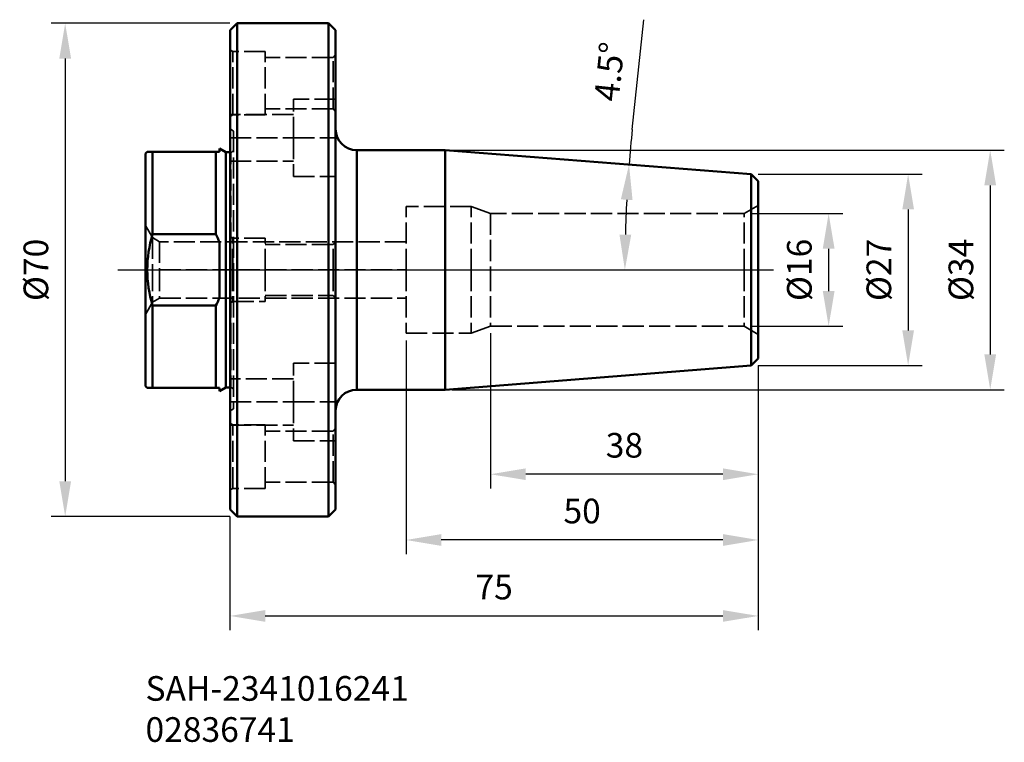
# Model space of a CAD drawing. Extents: x 119 to 259, y 83 to 186.
import ezdxf

# ---------------------------------------------------------------- set-up
doc = ezdxf.new("R2010")
doc.units = 0
doc.header["$PDMODE"] = 1
doc.linetypes.add('DASH', pattern=[3.75, 3, -0.75])
doc.linetypes.add('LONGDASH_DASH', pattern=[10.5, 6, -0.75, 3, -0.75])
doc.layers.get('DEFPOINTS').update_dxf_attribs({"linetype": 'CONTINUOUS'})
for name, color, linetype, lineweight in [('2', 7, 'CONTINUOUS', 25), ('4', 2, 'LONGDASH_DASH', 25), ('SK1', 4, 'CONTINUOUS', 50), ('SK2', 7, 'CONTINUOUS', 25), ('SK3', 1, 'DASH', 35), ('SK4', 2, 'LONGDASH_DASH', 25), ('SK6', 5, 'CONTINUOUS', 35)]:
    doc.layers.add(name, color=color, linetype=linetype, lineweight=lineweight)
doc.styles.add('STANDARD 3.5 mm', font='monos.ttf', dxfattribs={"height": 3.5})
doc.dimstyles.get("Standard").update_dxf_attribs({"dimtxt": 3.5, "dimasz": 5, "dimexe": 2, "dimexo": 1, "dimgap": 2.3, "dimtad": 1, "dimzin": 9, "dimdsep": 46, "dimtxsty": 'STANDARD 3.5 mm', "dimcen": 0.09, "dimadec": 0, "dimazin": 2, "dimtm": 1e-09, "dimtfac": 1, "dimtmove": 0, "dimatfit": 3, "dimfxl": 1, "dimtolj": 1, "dimarcsym": 0})

# ---------------------------------------------------------------- blocks, each defined once
blk = doc.blocks.new('*D7')
at = {"layer": 'DEFPOINTS', "color": 0}
for p in [(149.93, 185.25), (125.53, 115.25), (149.93, 115.25)]:
    blk.add_point(p, dxfattribs=at)
at = {"layer": 'SK2', "color": 0, "lineweight": -2}
for p, q in [((148.93, 185.25), (123.53, 185.25)), ((125.53, 180.25), (125.53, 120.25)), ((148.93, 115.25), (123.53, 115.25))]:
    blk.add_line(p, q, dxfattribs=at)
at = {"layer": 'SK2', "color": 0}
for points in [[(124.7, 180.25), (126.37, 180.25), (125.53, 185.25)], [(124.7, 120.25), (126.37, 120.25), (125.53, 115.25)]]:
    blk.add_solid(points, dxfattribs=at)
at = {"layer": 'SK2', "color": 0, "insert": (121.37, 150.25), "char_height": 3.5, "attachment_point": 5, "rotation": 90, "style": 'STANDARD 3.5 mm'}
blk.add_mtext('\\A1;%%c70', dxfattribs=at)
blk = doc.blocks.new('*D8')
at = {"layer": '2', "color": 0, "lineweight": -2}
for p, q in [((222.93, 158.25), (235.93, 158.25)), ((233.93, 153.25), (233.93, 147.25)), ((222.93, 142.25), (235.93, 142.25))]:
    blk.add_line(p, q, dxfattribs=at)
at = {"layer": '2', "color": 0}
for points in [[(233.1, 153.25), (234.77, 153.25), (233.93, 158.25)], [(233.1, 147.25), (234.77, 147.25), (233.93, 142.25)]]:
    blk.add_solid(points, dxfattribs=at)
at = {"layer": 'DEFPOINTS', "color": 0}
for p in [(221.93, 158.25), (221.93, 142.25), (233.93, 142.25)]:
    blk.add_point(p, dxfattribs=at)
at = {"layer": '2', "color": 0, "insert": (229.77, 150.25), "char_height": 3.5, "attachment_point": 5, "rotation": 90, "style": 'STANDARD 3.5 mm'}
blk.add_mtext('\\A1;%%c16', dxfattribs=at)
blk = doc.blocks.new('*D9')
at = {"layer": '2', "color": 0, "lineweight": -2}
for p, q in [((223.93, 163.83), (247.22, 163.83)), ((245.22, 158.83), (245.22, 141.67)), ((223.93, 136.67), (247.22, 136.67))]:
    blk.add_line(p, q, dxfattribs=at)
at = {"layer": '2', "color": 0}
for points in [[(244.39, 158.83), (246.05, 158.83), (245.22, 163.83)], [(244.39, 141.67), (246.05, 141.67), (245.22, 136.67)]]:
    blk.add_solid(points, dxfattribs=at)
at = {"layer": 'DEFPOINTS', "color": 0}
for p in [(222.93, 163.83), (222.93, 136.67), (245.22, 136.67)]:
    blk.add_point(p, dxfattribs=at)
at = {"layer": '2', "color": 0, "insert": (241.06, 150.25), "char_height": 3.5, "attachment_point": 5, "rotation": 90, "style": 'STANDARD 3.5 mm'}
blk.add_mtext('\\A1;%%c27', dxfattribs=at)
blk = doc.blocks.new('*D10')
at = {"layer": '2', "color": 0, "lineweight": -2}
for p, q in [((180.46, 167.25), (258.87, 167.25)), ((256.87, 162.25), (256.87, 138.25)), ((180.46, 133.25), (258.87, 133.25))]:
    blk.add_line(p, q, dxfattribs=at)
at = {"layer": '2', "color": 0}
for points in [[(256.04, 162.25), (257.71, 162.25), (256.87, 167.25)], [(256.04, 138.25), (257.71, 138.25), (256.87, 133.25)]]:
    blk.add_solid(points, dxfattribs=at)
at = {"layer": 'DEFPOINTS', "color": 0}
for p in [(179.46, 167.25), (179.46, 133.25), (256.87, 133.25)]:
    blk.add_point(p, dxfattribs=at)
at = {"layer": '2', "color": 0, "insert": (252.71, 150.25), "char_height": 3.5, "attachment_point": 5, "rotation": 90, "style": 'STANDARD 3.5 mm'}
blk.add_mtext('\\A1;%%c34', dxfattribs=at)
blk = doc.blocks.new('*D11')
at = {"layer": '2', "color": 0, "lineweight": -2}
for p, q in [((185.93, 141.25), (185.93, 119.25)), ((223.93, 136.67), (223.93, 119.25)), ((218.93, 121.25), (190.93, 121.25))]:
    blk.add_line(p, q, dxfattribs=at)
at = {"layer": '2', "color": 0}
for points in [[(190.93, 122.08), (190.93, 120.42), (185.93, 121.25)], [(218.93, 122.08), (218.93, 120.42), (223.93, 121.25)]]:
    blk.add_solid(points, dxfattribs=at)
at = {"layer": 'DEFPOINTS', "color": 0}
for p in [(185.93, 142.25), (223.93, 137.67), (185.93, 121.25)]:
    blk.add_point(p, dxfattribs=at)
at = {"layer": '2', "color": 0, "insert": (204.93, 125.36), "char_height": 3.5, "attachment_point": 5, "style": 'STANDARD 3.5 mm'}
blk.add_mtext('\\A1;38', dxfattribs=at)
blk = doc.blocks.new('*D12')
at = {"layer": '2', "color": 0, "lineweight": -2}
for p, q in [((173.93, 140.25), (173.93, 109.92)), ((223.93, 136.67), (223.93, 109.92)), ((218.93, 111.92), (178.93, 111.92))]:
    blk.add_line(p, q, dxfattribs=at)
at = {"layer": '2', "color": 0}
for points in [[(178.93, 112.75), (178.93, 111.08), (173.93, 111.92)], [(218.93, 112.75), (218.93, 111.08), (223.93, 111.92)]]:
    blk.add_solid(points, dxfattribs=at)
at = {"layer": 'DEFPOINTS', "color": 0}
for p in [(173.93, 141.25), (223.93, 137.67), (173.93, 111.92)]:
    blk.add_point(p, dxfattribs=at)
at = {"layer": '2', "color": 0, "insert": (198.93, 116.03), "char_height": 3.5, "attachment_point": 5, "style": 'STANDARD 3.5 mm'}
blk.add_mtext('\\A1;50', dxfattribs=at)
blk = doc.blocks.new('*D13')
at = {"layer": '2', "color": 0, "lineweight": -2}
for p, q in [((223.93, 136.67), (223.93, 99.14)), ((148.93, 115.25), (148.93, 99.14)), ((153.93, 101.14), (218.93, 101.14))]:
    blk.add_line(p, q, dxfattribs=at)
at = {"layer": '2', "color": 0}
for points in [[(153.93, 101.97), (153.93, 100.31), (148.93, 101.14)], [(218.93, 101.97), (218.93, 100.31), (223.93, 101.14)]]:
    blk.add_solid(points, dxfattribs=at)
at = {"layer": 'DEFPOINTS', "color": 0}
for p in [(223.93, 137.67), (148.93, 116.25), (223.93, 101.14)]:
    blk.add_point(p, dxfattribs=at)
at = {"layer": '2', "color": 0, "insert": (186.43, 105.24), "char_height": 3.5, "attachment_point": 5, "style": 'STANDARD 3.5 mm'}
blk.add_mtext('\\A1;75', dxfattribs=at)
blk = doc.blocks.new('*D14')
at = {"layer": '2', "color": 0, "lineweight": -2}
blk.add_line((206.04, 170.17), (207.68, 185.76), dxfattribs=at)
for start, end in [(173.9959, 175.5), (177.0041, 178.4959)]:
    blk.add_arc((395.47, 150.25), 190.47, start, end, dxfattribs=at)
at = {"layer": '2', "color": 0}
for points in [[(204.43, 160.26), (206.09, 160.15), (205.59, 165.19)], [(205.9, 155.24), (204.23, 155.26), (205, 150.25)]]:
    blk.add_solid(points, dxfattribs=at)
at = {"layer": 'DEFPOINTS', "color": 0}
for p in [(179.46, 167.25), (222.93, 163.83), (205.06, 155.23), (148.93, 150.25), (226.11, 150.25)]:
    blk.add_point(p, dxfattribs=at)
at = {"layer": '2', "color": 0, "insert": (202.79, 178.39), "char_height": 3.5, "attachment_point": 5, "rotation": 83.9959, "style": 'STANDARD 3.5 mm'}
blk.add_mtext('\\A1;4.5°', dxfattribs=at)

msp = doc.modelspace()

# ---------------------------------------------------------------- linework, layer by layer
at = {"layer": '4'}
msp.add_line((148.9348, 150.2486), (226.1126, 150.2486), dxfattribs=at)
at = {"layer": 'SK1'}
for p, q in [((149.9348, 185.2486), (148.9348, 184.2486)), ((149.9348, 150.2486), (149.9348, 185.2486)), ((162.9348, 185.2486), (149.9348, 185.2486)), ((162.9348, 185.2486), (162.9348, 150.2486)), ((163.9348, 184.2486), (162.9348, 185.2486)), ((148.9348, 150.2486), (148.9348, 184.2486)), ((163.9348, 184.2486), (163.9348, 150.2486)), ((137.1848, 166.9986), (136.9348, 166.7486)), ((136.9348, 150.2486), (136.9348, 166.7486)), ((146.9348, 166.9986), (137.9348, 166.9986)), ((137.9348, 166.9986), (137.9348, 155.3169)), ((146.9348, 166.9986), (146.9348, 155.3169)), ((147.4348, 166.9986), (147.4348, 167.4599)), ((148.3205, 166.9486), (147.4348, 167.4599)), ((148.3205, 150.2486), (148.3205, 166.9486)), ((148.9348, 166.9486), (148.3205, 166.9486)), ((166.9348, 150.2486), (166.9348, 167.2486)), ((166.9348, 150.2486), (166.9348, 167.2486)), ((179.4631, 167.2486), (166.9348, 167.2486)), ((179.4631, 167.2486), (179.4631, 150.2486)), ((222.9348, 163.8273), (179.4631, 167.2486)), ((222.9348, 163.8273), (222.9348, 150.2486)), ((223.9348, 162.8273), (222.9348, 163.8273)), ((223.9348, 162.8273), (223.9348, 150.2486)), ((146.9348, 155.3169), (137.9348, 155.3169)), ((147.4348, 154.2068), (147.4348, 150.2486)), ((136.9348, 150.2486), (136.9348, 133.7486)), ((147.4348, 150.2486), (147.4348, 146.2904)), ((148.3205, 150.2486), (148.3205, 133.5486)), ((148.9348, 150.2486), (148.9348, 116.2486)), ((149.9348, 150.2486), (149.9348, 115.2486)), ((162.9348, 150.2486), (162.9348, 115.2486)), ((163.9348, 150.2486), (163.9348, 116.2486)), ((166.9348, 150.2486), (166.9348, 133.2486)), ((179.4631, 150.2486), (179.4631, 133.2486)), ((222.9348, 150.2486), (222.9348, 136.6699)), ((223.9348, 150.2486), (223.9348, 137.6699)), ((146.9348, 145.1803), (137.9348, 145.1803)), ((137.9348, 145.1803), (137.9348, 133.4986)), ((146.9348, 145.1803), (146.9348, 133.4986)), ((222.9348, 136.6699), (223.9348, 137.6699)), ((179.4631, 133.2486), (222.9348, 136.6699)), ((136.9348, 133.7486), (137.1848, 133.4986)), ((146.9348, 133.4986), (137.9348, 133.4986)), ((147.4348, 133.0373), (148.3205, 133.5486)), ((147.4348, 133.4986), (147.4348, 133.0373)), ((148.3205, 133.5486), (148.9348, 133.5486)), ((166.9348, 133.2486), (179.4631, 133.2486)), ((148.9348, 116.2486), (149.9348, 115.2486)), ((162.9348, 115.2486), (163.9348, 116.2486)), ((149.9348, 115.2486), (162.9348, 115.2486))]:
    msp.add_line(p, q, dxfattribs=at)
at = {"layer": 'SK1', "extrusion": (0, 0, -1)}
for centre, start, end in [((-166.9348, 170.2486), 270, 0), ((-166.9348, 130.2486), 0, 90)]:
    msp.add_arc(centre, 3, start, end, dxfattribs=at)
at = {"layer": 'SK1'}
for points in [[(137.1848, 166.9986), (137.1848, 166.9986), (137.4555, 166.9986), (137.9348, 166.9986)], [(146.9348, 166.9986), (147.1176, 166.9986), (147.2851, 166.9986), (147.4348, 166.9986)], [(137.9348, 155.3169), (137.4554, 153.6614), (137.1848, 151.975), (137.1848, 150.2486)], [(147.4348, 154.2068), (147.2848, 154.5834), (147.1173, 154.9531), (146.9348, 155.3169)], [(137.1848, 150.2486), (137.1848, 148.5222), (137.4554, 146.8358), (137.9348, 145.1803)], [(146.9348, 145.1803), (147.1176, 145.5447), (147.2851, 145.9145), (147.4348, 146.2904)], [(147.4348, 133.4986), (147.2848, 133.4986), (147.1173, 133.4986), (146.9348, 133.4986)]]:
    msp.add_open_spline(points, degree=3, dxfattribs=at)
msp.add_open_spline([(137.9348, 133.4986), (137.4554, 133.4986), (137.185, 133.4986), (137.1848, 133.4986), (137.1848, 133.4986), (137.1848, 133.4986)], degree=3, knots=[0, 0, 0, 0, 0.99974347, 0.99974347, 1, 1, 1, 1], dxfattribs=at)
at = {"layer": 'SK3'}
for p, q in [((149.3348, 181.2486), (148.9348, 181.4795)), ((153.9348, 181.2486), (149.3348, 181.2486)), ((149.3348, 172.2486), (149.3348, 181.2486)), ((153.9348, 172.2486), (153.9348, 181.2486)), ((163.5598, 180.3736), (153.9348, 180.3736)), ((163.5598, 180.3736), (163.9348, 180.7486)), ((163.5598, 173.1236), (163.5598, 180.3736)), ((157.9348, 168.9869), (157.9348, 174.4869)), ((163.9348, 174.4869), (157.9348, 174.4869)), ((157.9348, 172.2869), (148.9348, 172.2869)), ((149.3348, 172.2486), (148.9348, 172.0176)), ((153.9348, 172.2486), (149.3348, 172.2486)), ((163.5598, 173.1236), (153.9348, 173.1236)), ((163.5598, 173.1236), (163.9348, 172.7486)), ((149.4348, 169.9599), (148.9348, 170.2486)), ((149.4348, 169.9599), (149.4348, 150.2486)), ((148.9348, 168.9869), (157.9348, 168.9869)), ((148.9348, 168.9869), (157.9348, 168.9869)), ((148.9348, 168.9869), (157.9348, 168.9869)), ((148.9348, 168.9869), (157.9348, 168.9869)), ((157.9348, 168.9869), (163.9348, 168.9869)), ((157.9348, 168.9869), (163.9348, 168.9869)), ((157.9348, 168.9869), (163.9348, 168.9869)), ((157.9348, 168.9869), (157.9348, 163.4869)), ((157.9348, 168.9869), (163.9348, 168.9869)), ((149.0348, 166.9486), (148.9348, 166.9486)), ((149.0348, 150.2486), (149.0348, 166.9486)), ((148.9348, 165.6869), (157.9348, 165.6869)), ((157.9348, 163.4869), (163.9348, 163.4869)), ((223.9348, 159.4033), (221.9348, 158.2486)), ((173.9348, 150.2486), (173.9348, 159.2486)), ((183.1874, 159.2486), (173.9348, 159.2486)), ((183.1874, 150.2486), (183.1874, 159.2486)), ((185.9348, 158.2486), (183.1874, 159.2486)), ((185.9348, 158.2486), (185.9348, 150.2486)), ((221.9348, 158.2486), (185.9348, 158.2486)), ((221.9348, 150.2486), (221.9348, 158.2486)), ((137.9348, 154.8259), (136.9348, 156.558)), ((137.9348, 154.8259), (137.9348, 150.2486)), ((138.9348, 154.2486), (137.9348, 154.8259)), ((138.9348, 154.2486), (138.9348, 150.2486)), ((173.9348, 154.2486), (138.9348, 154.2486)), ((149.3348, 154.7486), (148.9348, 154.9795)), ((149.3348, 150.2486), (149.3348, 154.7486)), ((153.9348, 154.7486), (149.3348, 154.7486)), ((153.9348, 150.2486), (153.9348, 154.7486)), ((163.5598, 153.8736), (153.9348, 153.8736)), ((163.9348, 154.2486), (163.5598, 153.8736)), ((163.5598, 150.2486), (163.5598, 153.8736)), ((137.9348, 150.2486), (137.9348, 145.6712)), ((138.9348, 150.2486), (173.9348, 150.2486)), ((138.9348, 150.2486), (138.9348, 146.2486)), ((138.9348, 150.2486), (173.9348, 150.2486)), ((149.0348, 150.2486), (149.0348, 133.5486)), ((149.3348, 150.2486), (149.3348, 145.7486)), ((149.4348, 150.2486), (149.4348, 130.5373)), ((153.9348, 150.2486), (153.9348, 145.7486)), ((163.5598, 150.2486), (163.5598, 146.6236)), ((173.9348, 150.2486), (173.9348, 141.2486)), ((183.1874, 150.2486), (183.1874, 141.2486)), ((185.9348, 150.2486), (185.9348, 142.2486)), ((221.9348, 150.2486), (221.9348, 142.2486)), ((136.9348, 143.9392), (137.9348, 145.6712)), ((137.9348, 145.6712), (138.9348, 146.2486)), ((138.9348, 146.2486), (173.9348, 146.2486)), ((148.9348, 145.5176), (149.3348, 145.7486)), ((149.3348, 145.7486), (153.9348, 145.7486)), ((153.9348, 146.6236), (163.5598, 146.6236)), ((163.5598, 146.6236), (163.9348, 146.2486)), ((173.9348, 141.2486), (183.1874, 141.2486)), ((183.1874, 141.2486), (185.9348, 142.2486)), ((185.9348, 142.2486), (221.9348, 142.2486)), ((221.9348, 142.2486), (223.9348, 141.0939)), ((157.9348, 131.5103), (157.9348, 137.0103)), ((163.9348, 137.0103), (157.9348, 137.0103)), ((157.9348, 134.8103), (148.9348, 134.8103)), ((148.9348, 133.5486), (149.0348, 133.5486)), ((148.9348, 131.5103), (157.9348, 131.5103)), ((148.9348, 131.5103), (157.9348, 131.5103)), ((148.9348, 131.5103), (157.9348, 131.5103)), ((148.9348, 131.5103), (157.9348, 131.5103)), ((157.9348, 131.5103), (163.9348, 131.5103)), ((157.9348, 131.5103), (163.9348, 131.5103)), ((157.9348, 131.5103), (163.9348, 131.5103)), ((157.9348, 131.5103), (163.9348, 131.5103)), ((157.9348, 131.5103), (157.9348, 126.0103)), ((148.9348, 130.2486), (149.4348, 130.5373)), ((149.3348, 128.2486), (148.9348, 128.4795)), ((148.9348, 128.2103), (157.9348, 128.2103)), ((149.3348, 119.2486), (149.3348, 128.2486)), ((153.9348, 128.2486), (149.3348, 128.2486)), ((153.9348, 119.2486), (153.9348, 128.2486)), ((163.5598, 127.3736), (153.9348, 127.3736)), ((163.5598, 127.3736), (163.9348, 127.7486)), ((163.5598, 120.1236), (163.5598, 127.3736)), ((157.9348, 126.0103), (163.9348, 126.0103)), ((149.3348, 119.2486), (148.9348, 119.0176)), ((153.9348, 119.2486), (149.3348, 119.2486)), ((163.5598, 120.1236), (153.9348, 120.1236)), ((163.5598, 120.1236), (163.9348, 119.7486))]:
    msp.add_line(p, q, dxfattribs=at)
at = {"layer": 'SK3', "extrusion": (0, 0, -1)}
for centre, start, end in [((-149.0348, 167.3486), 180, 270), ((-149.0348, 133.1486), 90, 180)]:
    msp.add_arc(centre, 0.4, start, end, dxfattribs=at)
at = {"layer": 'SK4'}
msp.add_line((132.9902, 150.2486), (226.1126, 150.2486), dxfattribs=at)

# ---------------------------------------------------------------- texts
at = {"layer": 'SK6', "insert": (136.9348, 92.6051), "char_height": 3.5, "attachment_point": 1, "style": 'STANDARD 3.5 mm'}
msp.add_mtext_dynamic_manual_height_columns('SAH-2341016241\\P02836741', width=49.975118, gutter_width=25, heights=[0], dxfattribs=at)

# ---------------------------------------------------------------- dimensions: what is measured, and where the dimension line sits
at = {"layer": '2'}
dim = msp.add_angular_dim_2l(base=(205.0648, 155.2345), line1=((148.9348, 150.2486), (226.1126, 150.2486)), line2=((222.9348, 163.8273), (179.4631, 167.2486)), dimstyle='STANDARD', override={"dimadec": 2, "dimtfac": 0.707107}, dxfattribs=at)
dim.commit()
dim.dimension.update_dxf_attribs({"geometry": '*D14', "text_midpoint": (202.786, 178.3929)})
for base, p1, p2, override, picture, middle in [((256.8726, 133.2486), (179.4631, 167.2486), (179.4631, 133.2486), {"dimtol": 0, "dimlim": 0, "dimtp": 0, "dimtm": 1e-09, "dimtfac": 0.707107, "dimtdec": 2, "dimtolj": 1, "dimtzin": 8}, '*D10', (252.7095, 150.2486)), ((245.2191, 136.6699), (222.9348, 163.8273), (222.9348, 136.6699), {"dimdec": 0, "dimtfac": 0.707107}, '*D9', (241.056, 150.2486)), ((233.9348, 142.2486), (221.9348, 158.2486), (221.9348, 142.2486), {"dimtol": 0, "dimlim": 0, "dimtp": 0, "dimtm": 1e-09, "dimtfac": 0.707107, "dimtdec": 2, "dimtolj": 1, "dimtzin": 8}, '*D8', (229.7717, 150.2486))]:
    dim = msp.add_linear_dim(base=base, p1=p1, p2=p2, angle=90, text='%%c<>', dimstyle='STANDARD', override=override, dxfattribs=at)
    dim.commit()
    dim.dimension.update_dxf_attribs({"geometry": picture, "text_midpoint": middle})
for base, p2, override, picture, middle in [((173.9348, 111.9164), (173.9348, 141.2486), {"dimdec": 3, "dimtfac": 0.707107}, '*D12', (198.9348, 116.0279)), ((185.9348, 121.2486), (185.9348, 142.2486), {"dimtol": 0, "dimlim": 0, "dimtp": 0, "dimtm": 1e-09, "dimtfac": 0.707107, "dimtdec": 2, "dimtolj": 1, "dimtzin": 8}, '*D11', (204.9348, 125.3601))]:
    dim = msp.add_linear_dim(base=base, p1=(223.9348, 137.6699), p2=p2, dimstyle='STANDARD', override=override, dxfattribs=at)
    dim.commit()
    dim.dimension.update_dxf_attribs({"geometry": picture, "text_midpoint": middle})
dim = msp.add_linear_dim(base=(223.9348, 101.1411), p1=(148.9348, 116.2486), p2=(223.9348, 137.6699), dimstyle='STANDARD', override={"dimtol": 0, "dimlim": 0, "dimtp": 0, "dimtm": 1e-09, "dimtfac": 0.707107, "dimtdec": 2, "dimtolj": 1, "dimtzin": 8}, dxfattribs=at)
dim.commit()
dim.dimension.update_dxf_attribs({"geometry": '*D13', "text_midpoint": (186.4348, 101.1411), "dimtype": 160})
at = {"layer": 'SK2'}
dim = msp.add_linear_dim(base=(125.5327, 115.2486), p1=(149.9348, 185.2486), p2=(149.9348, 115.2486), angle=90, text='%%c<>', dimstyle='STANDARD', override={"dimtol": 0, "dimlim": 0, "dimtp": 0, "dimtm": 1e-09, "dimtfac": 0.707107, "dimtdec": 2, "dimtolj": 1, "dimtzin": 8}, dxfattribs=at)
dim.commit()
dim.dimension.update_dxf_attribs({"geometry": '*D7', "text_midpoint": (125.5327, 150.2486), "dimtype": 160})

doc.saveas('drawing.dxf')
